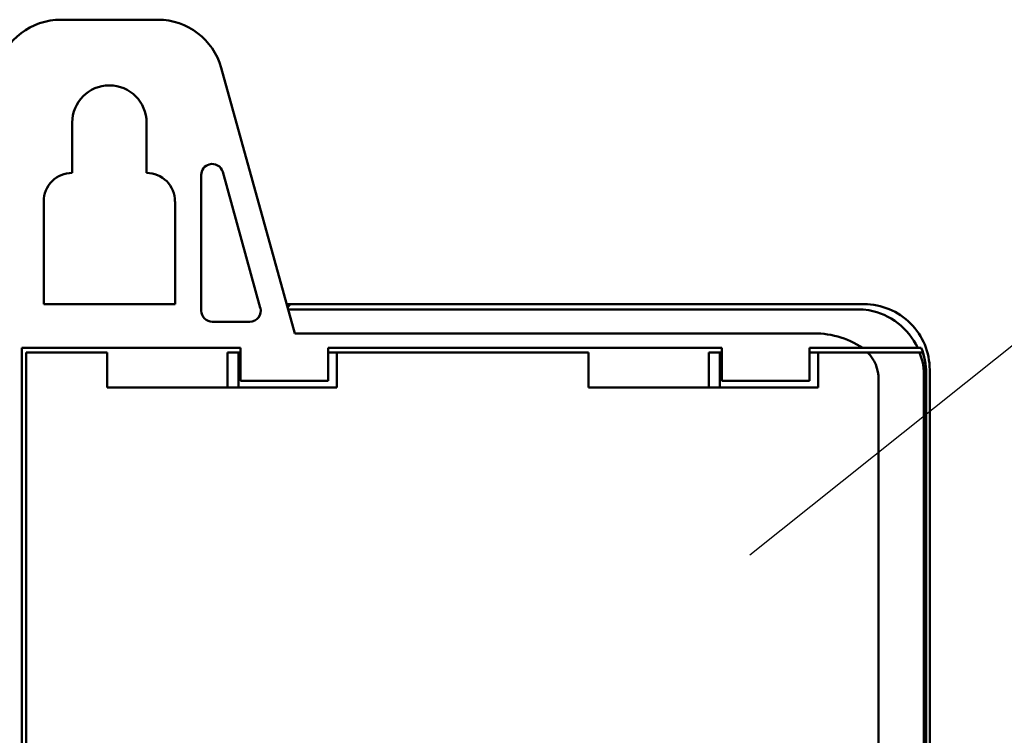
# Model space of a CAD drawing. Units: millimetres. Extents: x 0 to 420, y 0 to 297.
# Drawn here: x 290 to 335, y 193 to 226 of the extents above; entities that cross this region are included whole.
import ezdxf

# ---------------------------------------------------------------- set-up
doc = ezdxf.new("R2010")
doc.units = ezdxf.units.MM
doc.header["$LTSCALE"] = 0.18189
doc.layers.add('NoLayerName_001', color=7, linetype='Continuous')
doc.styles.get("Standard").update_dxf_attribs({"font": 'txt', "bigfont": 'extfont2'})
doc.dimstyles.get("Standard").update_dxf_attribs({"dimtxt": 2.5, "dimasz": 2.5, "dimexe": 1.25, "dimexo": 0.625, "dimtad": 1, "dimzin": 0, "dimdsep": 46, "dimtxsty": 'Standard', "dimcen": 2.5, "dimadec": 0, "dimazin": 0, "dimtfac": 0.75, "dimtmove": 0, "dimatfit": 3, "dimfxl": 1, "dimarcsym": 0})

msp = doc.modelspace()

# ---------------------------------------------------------------- linework, layer by layer
at = {"layer": 'NoLayerName_001', "color": 7, "linetype": 'Continuous', "lineweight": 50}
for p, q in [((295.98, 226.112), (291.545, 226.112)), ((298.872, 223.912), (302.234, 211.771)), ((292.062, 221.412), (292.062, 219.112)), ((295.463, 219.112), (295.463, 221.412)), ((297.962, 219.019), (297.962, 212.812)), ((300.663, 212.945), (298.944, 219.153)), ((290.763, 217.812), (290.763, 213.112)), ((296.763, 213.112), (296.763, 217.812)), ((290.763, 213.112), (296.763, 213.112)), ((301.862, 213.112), (302.046, 213.112)), ((301.902, 212.968), (302.046, 213.112)), ((302.046, 213.112), (328.267, 213.112)), ((301.928, 212.876), (328.03, 212.876)), ((328.229, 212.868), (328.03, 212.876)), ((328.481, 212.838), (328.229, 212.868)), ((298.463, 212.312), (300.182, 212.312)), ((325.806, 211.771), (302.234, 211.771)), ((299.763, 211.112), (289.762, 211.112)), ((289.762, 211.112), (289.762, 155.712)), ((299.763, 211.112), (299.763, 209.612)), ((321.762, 211.112), (303.762, 211.112)), ((303.762, 209.612), (303.762, 211.112)), ((321.762, 211.112), (321.762, 209.612)), ((328.201, 211.112), (325.762, 211.112)), ((325.762, 209.612), (325.762, 211.112)), ((328.201, 211.112), (330.715, 211.112)), ((330.715, 211.112), (330.875, 211.112)), ((289.962, 155.912), (289.962, 210.912)), ((289.962, 210.912), (293.662, 210.912)), ((293.662, 210.912), (293.662, 209.312)), ((299.163, 209.312), (299.163, 210.912)), ((299.163, 210.912), (299.662, 210.912)), ((299.662, 210.912), (299.662, 209.312)), ((299.662, 210.912), (299.763, 210.912)), ((303.762, 210.912), (304.162, 210.912)), ((304.162, 209.312), (304.162, 210.912)), ((304.162, 210.912), (315.663, 210.912)), ((315.663, 210.912), (315.663, 209.312)), ((321.162, 209.312), (321.162, 210.912)), ((321.162, 210.912), (321.662, 210.912)), ((321.662, 210.912), (321.662, 209.312)), ((321.662, 210.912), (321.762, 210.912)), ((325.762, 210.912), (326.162, 210.912)), ((326.162, 209.312), (326.162, 210.912)), ((326.162, 210.912), (328.425, 210.912)), ((330.8, 210.912), (328.425, 210.912)), ((330.8, 210.912), (330.929, 210.489)), ((330.943, 210.912), (330.8, 210.912)), ((331, 209.854), (331, 155.912)), ((331.1, 209.953), (331.1, 155.912)), ((331.105, 209.959), (331.105, 155.712)), ((331.263, 210.116), (331.263, 116.108)), ((293.662, 209.312), (304.162, 209.312)), ((299.763, 209.612), (303.762, 209.612)), ((315.663, 209.312), (326.162, 209.312)), ((321.762, 209.612), (325.762, 209.612)), ((328.922, 155.912), (328.922, 209.689))]:
    msp.add_line(p, q, dxfattribs=at)
for centre, radius, start, end in [((291.544, 223.113), 2.999, 89.9865, 164.5377), ((295.981, 223.112), 3, 15.474, 90.0159), ((293.762, 221.412), 1.7, 0.0005, 179.9995), ((298.463, 219.019), 0.5, 105.5194, 179.9867), ((298.462, 219.02), 0.5, 15.4542, 105.4928), ((292.062, 217.813), 1.299, 89.975, 180.0507), ((295.463, 217.812), 1.299, 359.9709, 90.0361), ((300.183, 212.811), 0.499, 269.8746, 15.6261), ((328.27, 210.119), 2.993, 359.9435, 90.0541), ((298.462, 212.812), 0.5, 180.0056, 270.0467), ((327.938, 209.826), 3.06, 24.8434, 79.7721), ((326.009, 207.83), 3.946, 56.261, 92.9511), ((328.113, 209.96), 2.992, 359.9804, 22.6453), ((327.203, 209.703), 1.719, 359.5304, 44.6824), ((328.104, 209.955), 2.996, 359.9768, 18.63), ((328.152, 209.857), 2.848, 359.9219, 12.8076)]:
    msp.add_arc(centre, radius, start, end, dxfattribs=at)

# ---------------------------------------------------------------- leaders
at = {"layer": 'NoLayerName_001', "color": 7, "linetype": 'Continuous', "lineweight": 25, "annotation_type": 0, "has_hookline": 1, "hookline_direction": 0, "text_width": 23.452}
msp.add_leader([(323.048, 201.659), (337.522, 213.215), (339.022, 213.215)], dimstyle='Standard', override={"dimtxt": 3.5, "dimasz": 1.5, "dimldrblk": 'NONE'}, dxfattribs=at)

doc.saveas('drawing.dxf')
